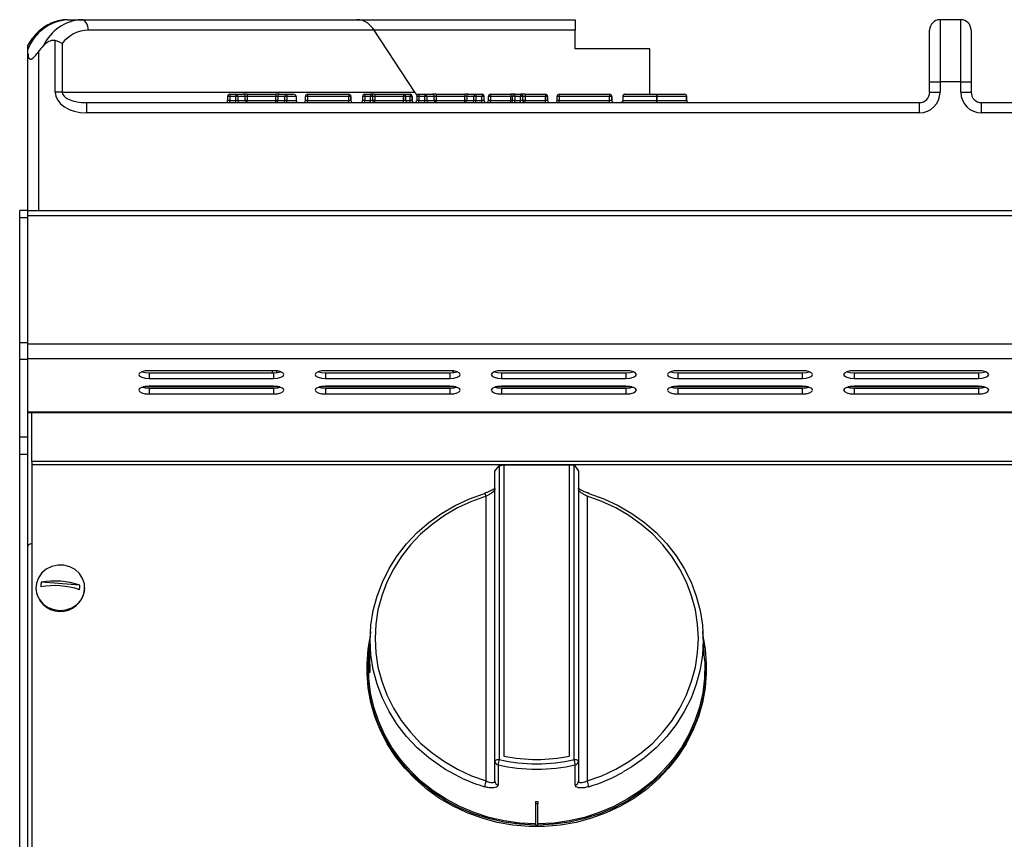
# Model space of a CAD drawing. Units: millimetres. Extents: x 59.75 to 61.85, y 211.65 to 214.62.
# Drawn here: x 60.11 to 60.27, y 214.21 to 214.34 of the extents above; entities that cross this region are included whole.
import ezdxf

# ---------------------------------------------------------------- set-up
doc = ezdxf.new("R2010")
doc.units = ezdxf.units.MM

# ---------------------------------------------------------------- blocks, each defined once
blk = doc.blocks.new('BOTÃO')
for p, q in [((36.361, 272.302), (36.361, 276.967)), ((36.428, 277.055), (36.428, 272.327)), ((36.506, 277.07), (36.506, 272.382)), ((37.562, 272.382), (37.562, 277.07)), ((37.639, 272.327), (37.639, 277.055)), ((37.706, 276.967), (37.706, 272.302)), ((36.22, 271.985), (36.22, 276.564)), ((37.848, 276.564), (37.848, 271.985)), ((34.36, 274.391), (34.347, 274.189)), ((39.735, 273.945), (39.708, 274.391)), ((34.339, 274.043), (34.333, 273.945)), ((34.306, 273.803), (34.306, 273.778)), ((39.761, 273.778), (39.761, 273.803)), ((36.361, 271.979), (36.361, 272.302)), ((37.706, 272.302), (37.706, 271.979)), ((37.014, 271.654), (37.014, 271.614)), ((37.054, 271.614), (37.014, 271.614)), ((37.014, 271.614), (37.014, 271.274)), ((37.054, 271.654), (37.054, 271.614)), ((37.054, 271.274), (37.054, 271.614)), ((37.014, 271.274), (37.034, 271.274)), ((37.034, 271.274), (37.054, 271.274))]:
    blk.add_line(p, q)
at = {"flags": 128}
for points in [[(35.533, 272.193), (35.505, 272.211), (35.301, 272.357), (35.112, 272.52), (34.942, 272.7), (34.791, 272.894), (34.66, 273.1), (34.552, 273.317), (34.467, 273.543), (34.405, 273.775), (34.368, 274.011), (34.355, 274.25), (34.368, 274.489), (34.405, 274.726), (34.467, 274.958), (34.552, 275.184), (34.66, 275.401), (34.791, 275.607), (34.942, 275.801), (35.112, 275.98), (35.301, 276.143), (35.505, 276.289), (35.724, 276.416), (35.954, 276.523), (36.195, 276.609)], [(37.872, 276.609), (38.113, 276.523), (38.344, 276.416), (38.562, 276.289), (38.767, 276.143), (38.955, 275.98), (39.126, 275.801), (39.277, 275.607), (39.407, 275.401), (39.516, 275.184), (39.601, 274.958), (39.662, 274.726), (39.7, 274.489), (39.712, 274.25), (39.7, 274.011), (39.662, 273.775), (39.601, 273.543), (39.516, 273.317), (39.407, 273.1), (39.277, 272.894), (39.126, 272.7), (38.955, 272.52), (38.767, 272.357), (38.562, 272.211), (38.425, 272.129)], [(36.22, 276.564), (35.986, 276.481), (35.762, 276.377), (35.55, 276.254), (35.351, 276.112), (35.168, 275.954), (35.003, 275.78), (34.856, 275.592), (34.73, 275.391), (34.625, 275.181), (34.542, 274.962), (34.482, 274.736), (34.446, 274.506), (34.434, 274.275), (34.446, 274.043), (34.482, 273.813), (34.542, 273.588), (34.625, 273.368), (34.73, 273.158), (34.856, 272.958), (35.003, 272.769), (35.168, 272.595), (35.351, 272.437), (35.55, 272.295), (35.762, 272.172), (35.986, 272.068), (36.22, 271.985)], [(37.848, 271.985), (38.081, 272.068), (38.305, 272.172), (38.518, 272.295), (38.716, 272.437), (38.899, 272.595), (39.065, 272.769), (39.211, 272.958), (39.338, 273.158), (39.443, 273.368), (39.526, 273.588), (39.585, 273.813), (39.622, 274.043), (39.634, 274.275), (39.622, 274.506), (39.585, 274.736), (39.526, 274.962), (39.443, 275.181), (39.338, 275.391), (39.211, 275.592), (39.065, 275.78), (38.899, 275.954), (38.716, 276.112), (38.518, 276.254), (38.305, 276.377), (38.081, 276.481), (37.848, 276.564)], [(37.014, 271.274), (36.759, 271.287), (36.507, 271.322), (36.259, 271.378), (36.018, 271.456), (35.786, 271.554), (35.565, 271.672), (35.357, 271.809), (35.163, 271.963), (34.986, 272.133), (34.827, 272.317), (34.687, 272.515), (34.567, 272.724), (34.469, 272.942), (34.394, 273.168), (34.341, 273.4), (34.312, 273.635), (34.307, 273.871), (34.326, 274.107), (34.352, 274.263)], [(39.715, 274.263), (39.741, 274.107), (39.76, 273.871), (39.755, 273.635), (39.726, 273.4), (39.674, 273.168), (39.598, 272.942), (39.5, 272.724), (39.381, 272.515), (39.241, 272.317), (39.082, 272.133), (38.904, 271.963), (38.711, 271.809), (38.503, 271.672), (38.281, 271.554), (38.049, 271.456), (37.809, 271.378), (37.561, 271.322), (37.309, 271.287), (37.054, 271.274)], [(34.347, 274.189), (34.347, 274.188), (34.345, 274.134), (34.344, 274.062), (34.345, 273.98), (34.348, 273.897), (34.35, 273.823), (34.351, 273.766), (34.349, 273.733), (34.345, 273.726), (34.34, 273.748), (34.335, 273.795), (34.333, 273.862), (34.334, 273.941), (34.337, 274.024), (34.341, 274.076), (34.341, 274.076)], [(37.014, 271.294), (36.761, 271.307), (36.511, 271.342), (36.265, 271.398), (36.026, 271.475), (35.796, 271.572), (35.576, 271.689), (35.37, 271.825), (35.178, 271.977), (35.002, 272.146), (34.844, 272.329), (34.705, 272.525), (34.587, 272.733), (34.49, 272.949), (34.415, 273.173), (34.363, 273.403), (34.334, 273.636), (34.329, 273.871), (34.333, 273.945)], [(39.735, 273.945), (39.738, 273.871), (39.733, 273.636), (39.705, 273.403), (39.653, 273.173), (39.578, 272.949), (39.481, 272.733), (39.362, 272.525), (39.223, 272.329), (39.065, 272.146), (38.89, 271.977), (38.698, 271.825), (38.491, 271.689), (38.272, 271.572), (38.041, 271.475), (37.803, 271.398), (37.557, 271.342), (37.307, 271.307), (37.054, 271.294)], [(39.761, 273.778), (39.76, 273.718), (39.742, 273.482), (39.7, 273.248), (39.635, 273.019), (39.547, 272.796), (39.437, 272.582), (39.306, 272.379), (39.155, 272.188), (38.985, 272.011), (38.798, 271.849), (38.595, 271.704), (38.379, 271.578), (38.151, 271.471), (37.913, 271.384), (37.667, 271.318), (37.416, 271.274), (37.162, 271.252), (36.906, 271.252), (36.651, 271.274), (36.4, 271.318), (36.155, 271.384), (35.917, 271.471), (35.689, 271.578), (35.472, 271.704), (35.27, 271.849), (35.083, 272.011), (34.913, 272.188), (34.762, 272.379), (34.63, 272.582), (34.52, 272.796), (34.432, 273.019), (34.367, 273.248), (34.325, 273.482), (34.307, 273.718), (34.306, 273.778)], [(36.428, 272.327), (36.415, 272.326), (36.403, 272.325), (36.391, 272.323), (36.381, 272.319), (36.372, 272.316), (36.366, 272.311), (36.362, 272.307), (36.361, 272.302)], [(36.413, 272.242), (36.413, 272.188), (36.413, 271.975), (36.413, 271.919)], [(37.706, 272.302), (37.705, 272.307), (37.701, 272.311), (37.695, 272.316), (37.687, 272.319), (37.676, 272.323), (37.665, 272.325), (37.652, 272.326), (37.639, 272.327)], [(37.655, 271.919), (37.655, 271.972), (37.655, 272.186), (37.655, 272.242)]]:
    blk.add_lwpolyline(points, dxfattribs=at)
for centre, radius, start, end in [((36.132, 276.553), 0.0888, 7.2075, 42.9097), ((37.034, 275.035), 2.704, 258.7452, 281.2548), ((37.002, 274.541), 2.769, 237.962, 253.061), ((36.424, 272.304), 0.0631, 181.8117, 259.4641), ((36.9, 272.196), 0.49, 164.4653, 174.6207), ((37.034, 275.03), 2.857, 257.4441, 282.5559), ((37.034, 275.045), 2.784, 257.4442, 282.5558), ((37.167, 272.196), 0.49, 5.3782, 15.5331), ((37.643, 272.304), 0.0631, 280.5359, 358.1883), ((37.063, 274.548), 2.777, 286.9507, 299.3896), ((36.576, 271.842), 0.384, 158.0505, 172.4711), ((36.424, 271.981), 0.0631, 181.8178, 259.5576), ((37.643, 271.981), 0.0631, 280.4402, 358.1843), ((37.491, 271.842), 0.384, 7.5314, 21.9492), ((37.034, 274.555), 2.902, 269.6016, 270.3984)]:
    blk.add_arc(centre, radius, start, end)
for points, knots in [([(36.254, 276.633), (36.253, 276.633), (36.235, 276.625), (36.215, 276.619), (36.197, 276.613)], [0, 0, 0, 0, 0.066096, 1, 1, 1, 1]), ([(36.361, 276.68), (36.361, 276.676), (36.359, 276.664), (36.343, 276.642), (36.31, 276.615), (36.267, 276.587), (36.236, 276.572), (36.22, 276.564)], [0, 0, 0, 0, 0.120108, 0.331203, 0.551089, 0.775154, 1, 1, 1, 1]), ([(36.364, 276.695), (36.364, 276.695), (36.364, 276.695), (36.356, 276.686), (36.336, 276.672), (36.302, 276.653), (36.27, 276.64), (36.254, 276.633)], [0, 0, 0, 0, 0.094743, 0.247862, 0.459124, 0.712924, 1, 1, 1, 1]), ([(37.82, 276.631), (37.81, 276.635), (37.78, 276.646), (37.741, 276.666), (37.714, 276.684), (37.703, 276.695), (37.703, 276.695), (37.703, 276.695)], [0, 0, 0, 0, 0.173109, 0.485666, 0.729487, 0.9095, 1, 1, 1, 1]), ([(37.848, 276.564), (37.836, 276.57), (37.808, 276.583), (37.768, 276.607), (37.734, 276.633), (37.711, 276.659), (37.708, 276.673), (37.706, 276.68)], [0, 0, 0, 0, 0.170316, 0.388742, 0.598691, 0.800717, 1, 1, 1, 1]), ([(37.872, 276.609), (37.863, 276.616), (37.845, 276.621), (37.829, 276.628), (37.82, 276.631)], [0, 0, 0, 0, 0.471092, 1, 1, 1, 1]), ([(34.341, 274.076), (34.342, 274.101), (34.346, 274.15), (34.35, 274.199), (34.351, 274.223), (34.351, 274.22), (34.35, 274.22)], [0, 0, 0, 0, 0.294298, 0.588628, 0.882044, 1, 1, 1, 1]), ([(36.413, 271.919), (36.41, 271.911), (36.406, 271.893), (36.37, 271.877), (36.317, 271.87), (36.256, 271.876), (36.214, 271.887), (36.195, 271.892)], [0, 0, 0, 0, 0.201426, 0.403705, 0.61288, 0.830204, 1, 1, 1, 1]), ([(36.22, 271.985), (36.232, 271.98), (36.259, 271.969), (36.299, 271.96), (36.333, 271.959), (36.357, 271.965), (36.36, 271.975), (36.361, 271.979)], [0, 0, 0, 0, 0.170315, 0.388748, 0.598695, 0.800718, 1, 1, 1, 1]), ([(37.872, 271.892), (37.848, 271.886), (37.799, 271.873), (37.733, 271.871), (37.683, 271.881), (37.658, 271.899), (37.656, 271.914), (37.655, 271.919)], [0, 0, 0, 0, 0.224049, 0.446993, 0.666316, 0.8783, 1, 1, 1, 1]), ([(37.706, 271.979), (37.707, 271.976), (37.708, 271.968), (37.725, 271.96), (37.757, 271.959), (37.8, 271.966), (37.832, 271.979), (37.848, 271.985)], [0, 0, 0, 0, 0.12011, 0.3312, 0.551089, 0.77516, 1, 1, 1, 1])]:
    blk.add_open_spline(points, degree=3, knots=knots)
blk = doc.blocks.new('FROTAL')
for p, q in [((36.558, 268.868), (36.78, 268.868)), ((36.78, 268.868), (41.21, 268.868)), ((41.21, 268.868), (44.721, 268.868)), ((44.721, 268.868), (44.721, 268.701)), ((50.588, 268.868), (50.588, 267.868)), ((50.921, 268.868), (50.588, 268.868)), ((50.921, 267.868), (50.921, 268.868)), ((41.487, 268.701), (36.89, 268.701)), ((42.141, 267.701), (41.487, 268.701)), ((44.721, 268.701), (41.487, 268.701)), ((44.721, 268.401), (44.721, 268.701)), ((50.421, 267.868), (50.421, 268.701)), ((51.088, 268.701), (51.088, 267.868)), ((35.921, 268.325), (35.921, 268.391)), ((36.36, 267.701), (36.36, 268.531)), ((36.471, 268.484), (36.471, 267.701)), ((45.921, 268.401), (44.721, 268.401)), ((45.921, 267.668), (45.921, 268.401)), ((35.921, 265.801), (35.921, 268.325)), ((36.088, 268.351), (36.088, 265.801)), ((50.421, 267.868), (50.588, 267.868)), ((50.421, 267.701), (50.421, 267.868)), ((50.588, 267.868), (50.588, 267.701)), ((50.921, 267.868), (50.588, 267.868)), ((50.921, 267.701), (50.921, 267.868)), ((50.921, 267.868), (51.088, 267.868)), ((51.088, 267.868), (51.088, 267.701)), ((36.471, 267.701), (36.36, 267.701)), ((36.471, 267.701), (42.141, 267.701)), ((39.132, 267.634), (39.132, 267.568)), ((39.165, 267.634), (39.132, 267.634)), ((39.165, 267.668), (39.264, 267.668)), ((39.264, 267.634), (39.165, 267.634)), ((39.165, 267.634), (39.165, 267.568)), ((39.264, 267.668), (39.384, 267.668)), ((39.295, 267.634), (39.264, 267.634)), ((39.264, 267.568), (39.264, 267.634)), ((39.295, 267.634), (39.295, 267.568)), ((39.415, 267.634), (39.295, 267.634)), ((39.447, 267.668), (39.384, 267.668)), ((39.415, 267.568), (39.415, 267.634)), ((39.446, 267.634), (39.415, 267.634)), ((39.446, 267.634), (39.446, 267.568)), ((39.906, 267.634), (39.446, 267.634)), ((39.447, 267.668), (39.906, 267.668)), ((39.968, 267.668), (39.906, 267.668)), ((39.906, 267.568), (39.906, 267.634)), ((39.937, 267.634), (39.906, 267.634)), ((39.937, 267.634), (39.937, 267.568)), ((40.053, 267.634), (39.937, 267.634)), ((39.968, 267.668), (40.084, 267.668)), ((40.053, 267.568), (40.053, 267.634)), ((40.084, 267.634), (40.053, 267.634)), ((40.084, 267.668), (40.183, 267.668)), ((40.232, 267.634), (40.084, 267.634)), ((40.084, 267.634), (40.084, 267.568)), ((40.232, 267.634), (40.232, 267.568)), ((40.383, 267.568), (40.383, 267.634)), ((40.416, 267.634), (40.383, 267.634)), ((40.416, 267.668), (41.08, 267.668)), ((41.08, 267.634), (40.416, 267.634)), ((40.416, 267.634), (40.416, 267.568)), ((41.08, 267.668), (41.081, 267.668)), ((41.114, 267.634), (41.08, 267.634)), ((41.08, 267.568), (41.08, 267.634)), ((41.114, 267.634), (41.114, 267.568)), ((41.114, 267.634), (41.114, 267.634)), ((41.114, 267.568), (41.114, 267.634)), ((41.304, 267.568), (41.304, 267.634)), ((41.337, 267.634), (41.304, 267.634)), ((41.337, 267.668), (41.431, 267.668)), ((41.431, 267.634), (41.337, 267.634)), ((41.337, 267.634), (41.337, 267.568)), ((41.431, 267.668), (41.434, 267.668)), ((41.431, 267.568), (41.431, 267.634)), ((41.464, 267.634), (41.431, 267.634)), ((41.501, 267.668), (41.434, 267.668)), ((41.464, 267.634), (41.464, 267.568)), ((41.467, 267.634), (41.464, 267.634)), ((41.467, 267.568), (41.467, 267.634)), ((41.5, 267.634), (41.467, 267.634)), ((41.5, 267.634), (41.5, 267.568)), ((41.96, 267.634), (41.5, 267.634)), ((41.501, 267.668), (41.96, 267.668)), ((41.96, 267.668), (41.961, 267.668)), ((41.96, 267.568), (41.96, 267.634)), ((41.993, 267.634), (41.96, 267.634)), ((41.961, 267.668), (42.065, 267.668)), ((41.993, 267.634), (41.993, 267.568)), ((41.994, 267.634), (41.993, 267.634)), ((41.994, 267.568), (41.994, 267.634)), ((42.065, 267.634), (41.994, 267.634)), ((42.065, 267.668), (42.066, 267.668)), ((42.065, 267.568), (42.065, 267.634)), ((42.099, 267.634), (42.065, 267.634)), ((42.099, 267.634), (42.099, 267.568)), ((42.099, 267.634), (42.099, 267.634)), ((42.099, 267.568), (42.099, 267.634)), ((42.172, 267.634), (42.172, 267.568)), ((42.205, 267.634), (42.172, 267.634)), ((42.205, 267.668), (42.304, 267.668)), ((42.303, 267.634), (42.205, 267.634)), ((42.205, 267.634), (42.205, 267.568)), ((42.335, 267.634), (42.303, 267.634)), ((42.303, 267.568), (42.303, 267.634)), ((42.304, 267.668), (42.424, 267.668)), ((42.335, 267.634), (42.335, 267.568)), ((42.455, 267.634), (42.335, 267.634)), ((42.486, 267.668), (42.424, 267.668)), ((42.455, 267.568), (42.455, 267.634)), ((42.486, 267.634), (42.455, 267.634)), ((42.486, 267.668), (42.946, 267.668)), ((42.486, 267.634), (42.486, 267.568)), ((42.945, 267.634), (42.486, 267.634)), ((42.976, 267.634), (42.945, 267.634)), ((42.945, 267.568), (42.945, 267.634)), ((43.008, 267.668), (42.946, 267.668)), ((42.976, 267.634), (42.976, 267.568)), ((43.093, 267.634), (42.976, 267.634)), ((43.008, 267.668), (43.124, 267.668)), ((43.124, 267.634), (43.093, 267.634)), ((43.093, 267.568), (43.093, 267.634)), ((43.124, 267.668), (43.223, 267.668)), ((43.222, 267.634), (43.124, 267.634)), ((43.124, 267.634), (43.124, 267.568)), ((43.222, 267.568), (43.222, 267.634)), ((43.256, 267.634), (43.222, 267.634)), ((43.256, 267.568), (43.256, 267.634)), ((43.359, 267.634), (43.326, 267.634)), ((43.326, 267.568), (43.326, 267.634)), ((43.359, 267.634), (43.359, 267.568)), ((43.687, 267.634), (43.359, 267.634)), ((43.36, 267.668), (43.688, 267.668)), ((43.687, 267.568), (43.687, 267.634)), ((43.715, 267.634), (43.687, 267.634)), ((43.748, 267.668), (43.688, 267.668)), ((43.715, 267.568), (43.715, 267.634)), ((43.748, 267.634), (43.715, 267.634)), ((43.748, 267.668), (43.842, 267.668)), ((43.842, 267.634), (43.748, 267.634)), ((43.748, 267.634), (43.748, 267.568)), ((43.842, 267.668), (43.848, 267.668)), ((43.842, 267.568), (43.842, 267.634)), ((43.876, 267.634), (43.842, 267.634)), ((43.915, 267.668), (43.848, 267.668)), ((43.876, 267.634), (43.876, 267.568)), ((43.881, 267.634), (43.876, 267.634)), ((43.881, 267.568), (43.881, 267.634)), ((43.915, 267.634), (43.881, 267.634)), ((43.915, 267.668), (44.243, 267.668)), ((43.915, 267.634), (43.915, 267.568)), ((44.243, 267.634), (43.915, 267.634)), ((44.243, 267.668), (44.243, 267.668)), ((44.276, 267.634), (44.243, 267.634)), ((44.243, 267.568), (44.243, 267.634)), ((44.276, 267.634), (44.276, 267.568)), ((44.277, 267.634), (44.276, 267.634)), ((44.277, 267.568), (44.277, 267.634)), ((44.431, 267.568), (44.431, 267.634)), ((44.464, 267.634), (44.431, 267.634)), ((44.464, 267.668), (45.275, 267.668)), ((45.274, 267.634), (44.464, 267.634)), ((44.464, 267.634), (44.464, 267.568)), ((45.274, 267.568), (45.274, 267.634)), ((45.308, 267.634), (45.274, 267.634)), ((45.275, 267.668), (45.275, 267.668)), ((45.308, 267.634), (45.308, 267.568)), ((45.308, 267.634), (45.308, 267.634)), ((45.308, 267.568), (45.308, 267.634)), ((45.487, 267.634), (45.487, 267.568)), ((46.034, 267.568), (46.034, 267.634)), ((46.035, 267.634), (46.034, 267.634)), ((46.035, 267.634), (46.035, 267.568)), ((46.513, 267.568), (46.513, 267.634)), ((46.514, 267.634), (46.513, 267.634)), ((46.514, 267.568), (46.514, 267.634)), ((50.421, 267.701), (50.588, 267.701)), ((50.921, 267.701), (51.088, 267.701)), ((36.862, 267.534), (50.255, 267.534)), ((36.862, 267.534), (36.862, 267.368)), ((39.165, 267.568), (39.132, 267.568)), ((39.165, 267.568), (39.264, 267.568)), ((39.295, 267.568), (39.264, 267.568)), ((39.295, 267.568), (39.415, 267.568)), ((39.446, 267.568), (39.415, 267.568)), ((39.446, 267.568), (39.906, 267.568)), ((39.937, 267.568), (39.906, 267.568)), ((39.937, 267.568), (40.053, 267.568)), ((40.084, 267.568), (40.053, 267.568)), ((40.084, 267.568), (40.232, 267.568)), ((40.416, 267.568), (40.383, 267.568)), ((40.416, 267.568), (41.08, 267.568)), ((41.114, 267.568), (41.08, 267.568)), ((41.114, 267.568), (41.114, 267.568)), ((41.337, 267.568), (41.304, 267.568)), ((41.337, 267.568), (41.431, 267.568)), ((41.464, 267.568), (41.431, 267.568)), ((41.464, 267.568), (41.467, 267.568)), ((41.5, 267.568), (41.467, 267.568)), ((41.5, 267.568), (41.96, 267.568)), ((41.993, 267.568), (41.96, 267.568)), ((41.993, 267.568), (41.994, 267.568)), ((41.994, 267.568), (42.065, 267.568)), ((42.099, 267.568), (42.065, 267.568)), ((42.099, 267.568), (42.099, 267.568)), ((42.205, 267.568), (42.172, 267.568)), ((42.205, 267.568), (42.303, 267.568)), ((42.335, 267.568), (42.303, 267.568)), ((42.335, 267.568), (42.455, 267.568)), ((42.486, 267.568), (42.455, 267.568)), ((42.486, 267.568), (42.945, 267.568)), ((42.976, 267.568), (42.945, 267.568)), ((42.976, 267.568), (43.093, 267.568)), ((43.124, 267.568), (43.093, 267.568)), ((43.124, 267.568), (43.222, 267.568)), ((43.256, 267.568), (43.222, 267.568)), ((43.359, 267.568), (43.326, 267.568)), ((43.359, 267.568), (43.687, 267.568)), ((43.715, 267.568), (43.687, 267.568)), ((43.748, 267.568), (43.715, 267.568)), ((43.748, 267.568), (43.842, 267.568)), ((43.876, 267.568), (43.842, 267.568)), ((43.876, 267.568), (43.881, 267.568)), ((43.915, 267.568), (43.881, 267.568)), ((43.915, 267.568), (44.243, 267.568)), ((44.276, 267.568), (44.243, 267.568)), ((44.276, 267.568), (44.277, 267.568)), ((44.464, 267.568), (44.431, 267.568)), ((44.464, 267.568), (45.274, 267.568)), ((45.308, 267.568), (45.274, 267.568)), ((45.308, 267.568), (45.308, 267.568)), ((46.035, 267.568), (46.034, 267.568)), ((46.514, 267.568), (46.513, 267.568)), ((50.255, 267.534), (50.255, 267.368)), ((51.255, 267.368), (51.255, 267.534)), ((51.255, 267.534), (64.647, 267.534)), ((50.255, 267.368), (36.862, 267.368)), ((64.647, 267.368), (51.255, 267.368)), ((35.921, 265.801), (35.788, 265.801)), ((35.788, 265.679), (35.788, 265.801)), ((35.921, 265.801), (95.655, 265.801)), ((35.921, 265.715), (35.921, 265.801)), ((35.921, 265.801), (35.921, 265.801)), ((95.655, 265.715), (35.921, 265.715)), ((35.921, 265.679), (35.921, 265.715)), ((35.921, 265.679), (35.788, 265.679)), ((35.788, 263.671), (35.788, 265.679)), ((35.921, 263.651), (35.921, 265.679)), ((35.921, 263.671), (35.921, 265.679)), ((35.921, 263.671), (35.788, 263.671)), ((35.788, 263.401), (35.788, 263.671)), ((35.921, 263.415), (35.921, 263.651)), ((95.655, 263.651), (35.921, 263.651)), ((35.921, 263.401), (35.788, 263.401)), ((35.788, 262.154), (35.788, 263.401)), ((95.655, 263.415), (35.921, 263.415)), ((35.921, 263.401), (35.921, 263.415)), ((35.921, 262.154), (35.921, 263.401)), ((39.871, 263.222), (37.871, 263.222)), ((37.871, 263.19), (37.871, 263.097)), ((37.871, 263.19), (39.871, 263.19)), ((39.855, 263.19), (39.855, 263.222)), ((39.871, 263.19), (39.871, 263.097)), ((39.921, 263.193), (39.921, 263.219)), ((42.705, 263.222), (40.705, 263.222)), ((40.705, 263.19), (40.705, 263.097)), ((40.705, 263.19), (42.705, 263.19)), ((42.705, 263.19), (42.705, 263.097)), ((42.742, 263.22), (42.768, 263.194)), ((45.538, 263.222), (43.538, 263.222)), ((43.538, 263.19), (43.538, 263.097)), ((43.538, 263.19), (45.538, 263.19)), ((45.538, 263.19), (45.538, 263.097)), ((48.371, 263.222), (46.371, 263.222)), ((46.371, 263.19), (46.371, 263.097)), ((46.371, 263.19), (48.371, 263.19)), ((48.371, 263.19), (48.371, 263.097)), ((51.205, 263.222), (49.205, 263.222)), ((49.205, 263.19), (49.205, 263.097)), ((49.205, 263.19), (51.205, 263.19)), ((51.205, 263.19), (51.205, 263.097)), ((37.871, 263.097), (39.871, 263.097)), ((40.705, 263.097), (42.705, 263.097)), ((43.538, 263.097), (45.538, 263.097)), ((46.371, 263.097), (48.371, 263.097)), ((49.205, 263.097), (51.205, 263.097)), ((39.967, 262.961), (37.775, 262.961)), ((39.871, 262.972), (37.871, 262.972)), ((37.871, 262.94), (37.871, 262.847)), ((37.871, 262.94), (39.871, 262.94)), ((37.871, 262.847), (39.871, 262.847)), ((39.855, 262.968), (39.855, 262.972)), ((39.921, 262.968), (39.855, 262.968)), ((39.871, 262.94), (39.871, 262.847)), ((39.921, 262.968), (39.921, 262.969)), ((42.8, 262.961), (40.609, 262.961)), ((42.705, 262.972), (40.705, 262.972)), ((40.705, 262.94), (40.705, 262.847)), ((40.705, 262.94), (42.705, 262.94)), ((40.705, 262.847), (42.705, 262.847)), ((42.705, 262.94), (42.705, 262.847)), ((45.634, 262.961), (43.442, 262.961)), ((45.538, 262.972), (43.538, 262.972)), ((43.538, 262.94), (43.538, 262.847)), ((43.538, 262.94), (45.538, 262.94)), ((43.538, 262.847), (45.538, 262.847)), ((45.538, 262.94), (45.538, 262.847)), ((48.467, 262.961), (46.275, 262.961)), ((48.371, 262.972), (46.371, 262.972)), ((46.371, 262.94), (46.371, 262.847)), ((46.371, 262.94), (48.371, 262.94)), ((46.371, 262.847), (48.371, 262.847)), ((48.371, 262.94), (48.371, 262.847)), ((51.3, 262.961), (49.109, 262.961)), ((51.205, 262.972), (49.205, 262.972)), ((49.205, 262.94), (49.205, 262.847)), ((49.205, 262.94), (51.205, 262.94)), ((49.205, 262.847), (51.205, 262.847)), ((51.205, 262.94), (51.205, 262.847)), ((35.921, 262.558), (95.655, 262.558)), ((35.921, 262.551), (95.655, 262.551)), ((35.983, 261.759), (35.983, 262.551)), ((35.921, 262.154), (35.788, 262.154)), ((35.788, 261.876), (35.788, 262.154)), ((35.921, 261.876), (35.921, 262.154)), ((35.921, 261.876), (35.788, 261.876)), ((35.788, 254.343), (35.788, 261.876)), ((35.921, 254.343), (35.921, 261.876)), ((35.983, 261.759), (35.983, 261.708)), ((95.655, 261.759), (35.983, 261.759)), ((35.983, 261.708), (35.983, 254.59)), ((95.655, 261.708), (35.983, 261.708)), ((43.43, 261.605), (43.497, 261.693)), ((43.497, 261.693), (43.574, 261.708)), ((43.574, 261.708), (44.63, 261.708)), ((44.63, 261.708), (44.707, 261.708)), ((44.707, 261.708), (44.775, 261.605)), ((36.048, 259.73), (36.048, 259.721)), ((36.754, 259.773), (36.135, 259.819)), ((36.833, 259.692), (36.835, 259.721)), ((36.835, 259.721), (36.835, 259.73))]:
    blk.add_line(p, q)
at = {"flags": 128}
for points in [[(36.89, 268.701), (36.888, 268.734), (36.882, 268.765), (36.872, 268.794), (36.858, 268.819), (36.841, 268.84), (36.822, 268.855), (36.801, 268.865), (36.78, 268.868)], [(37.871, 263.222), (37.807, 263.217), (37.753, 263.204), (37.717, 263.183), (37.705, 263.159), (37.717, 263.135), (37.753, 263.115), (37.807, 263.102), (37.871, 263.097)], [(37.76, 263.206), (37.807, 263.194), (37.871, 263.19)], [(39.871, 263.097), (39.935, 263.102), (39.989, 263.115), (40.025, 263.135), (40.038, 263.159), (40.025, 263.183), (39.989, 263.204), (39.935, 263.217), (39.871, 263.222)], [(39.871, 263.19), (39.935, 263.194), (39.983, 263.206)], [(40.705, 263.222), (40.641, 263.217), (40.587, 263.204), (40.551, 263.183), (40.538, 263.159), (40.551, 263.135), (40.587, 263.115), (40.641, 263.102), (40.705, 263.097)], [(40.593, 263.206), (40.641, 263.194), (40.705, 263.19)], [(42.705, 263.097), (42.768, 263.102), (42.822, 263.115), (42.858, 263.135), (42.871, 263.159), (42.858, 263.183), (42.822, 263.204), (42.768, 263.217), (42.705, 263.222)], [(42.705, 263.19), (42.768, 263.194), (42.816, 263.206)], [(43.538, 263.222), (43.474, 263.217), (43.42, 263.204), (43.384, 263.183), (43.371, 263.159), (43.384, 263.135), (43.42, 263.115), (43.474, 263.102), (43.538, 263.097)], [(43.426, 263.206), (43.474, 263.194), (43.538, 263.19)], [(45.538, 263.097), (45.602, 263.102), (45.656, 263.115), (45.692, 263.135), (45.705, 263.159), (45.692, 263.183), (45.656, 263.204), (45.602, 263.217), (45.538, 263.222)], [(45.538, 263.19), (45.602, 263.194), (45.649, 263.206)], [(46.371, 263.222), (46.307, 263.217), (46.253, 263.204), (46.217, 263.183), (46.205, 263.159), (46.217, 263.135), (46.253, 263.115), (46.307, 263.102), (46.371, 263.097)], [(46.26, 263.206), (46.307, 263.194), (46.371, 263.19)], [(48.371, 263.097), (48.435, 263.102), (48.489, 263.115), (48.525, 263.135), (48.538, 263.159), (48.525, 263.183), (48.489, 263.204), (48.435, 263.217), (48.371, 263.222)], [(48.371, 263.19), (48.435, 263.194), (48.483, 263.206)], [(49.205, 263.222), (49.141, 263.217), (49.087, 263.204), (49.051, 263.183), (49.038, 263.159), (49.051, 263.135), (49.087, 263.115), (49.141, 263.102), (49.205, 263.097)], [(49.093, 263.206), (49.141, 263.194), (49.205, 263.19)], [(51.205, 263.097), (51.268, 263.102), (51.322, 263.115), (51.358, 263.135), (51.371, 263.159), (51.358, 263.183), (51.322, 263.204), (51.268, 263.217), (51.205, 263.222)], [(51.205, 263.19), (51.268, 263.194), (51.316, 263.206)], [(37.871, 262.972), (37.807, 262.967), (37.753, 262.954), (37.717, 262.934), (37.705, 262.91), (37.717, 262.886), (37.753, 262.865), (37.807, 262.852), (37.871, 262.847)], [(37.76, 262.956), (37.807, 262.945), (37.871, 262.94)], [(39.871, 262.847), (39.935, 262.852), (39.989, 262.865), (40.025, 262.886), (40.038, 262.91), (40.025, 262.934), (39.989, 262.954), (39.935, 262.967), (39.871, 262.972)], [(39.871, 262.94), (39.935, 262.945), (39.983, 262.956)], [(40.705, 262.972), (40.641, 262.967), (40.587, 262.954), (40.551, 262.934), (40.538, 262.91), (40.551, 262.886), (40.587, 262.865), (40.641, 262.852), (40.705, 262.847)], [(40.593, 262.956), (40.641, 262.945), (40.705, 262.94)], [(42.705, 262.847), (42.768, 262.852), (42.822, 262.865), (42.858, 262.886), (42.871, 262.91), (42.858, 262.934), (42.822, 262.954), (42.768, 262.967), (42.705, 262.972)], [(42.705, 262.94), (42.768, 262.945), (42.816, 262.956)], [(43.538, 262.972), (43.474, 262.967), (43.42, 262.954), (43.384, 262.934), (43.371, 262.91), (43.384, 262.886), (43.42, 262.865), (43.474, 262.852), (43.538, 262.847)], [(43.426, 262.956), (43.474, 262.945), (43.538, 262.94)], [(45.538, 262.847), (45.602, 262.852), (45.656, 262.865), (45.692, 262.886), (45.705, 262.91), (45.692, 262.934), (45.656, 262.954), (45.602, 262.967), (45.538, 262.972)], [(45.538, 262.94), (45.602, 262.945), (45.649, 262.956)], [(46.371, 262.972), (46.307, 262.967), (46.253, 262.954), (46.217, 262.934), (46.205, 262.91), (46.217, 262.886), (46.253, 262.865), (46.307, 262.852), (46.371, 262.847)], [(46.26, 262.956), (46.307, 262.945), (46.371, 262.94)], [(48.371, 262.847), (48.435, 262.852), (48.489, 262.865), (48.525, 262.886), (48.538, 262.91), (48.525, 262.934), (48.489, 262.954), (48.435, 262.967), (48.371, 262.972)], [(48.371, 262.94), (48.435, 262.945), (48.483, 262.956)], [(49.205, 262.972), (49.141, 262.967), (49.087, 262.954), (49.051, 262.934), (49.038, 262.91), (49.051, 262.886), (49.087, 262.865), (49.141, 262.852), (49.205, 262.847)], [(49.093, 262.956), (49.141, 262.945), (49.205, 262.94)], [(51.205, 262.847), (51.268, 262.852), (51.322, 262.865), (51.358, 262.886), (51.371, 262.91), (51.358, 262.934), (51.322, 262.954), (51.268, 262.967), (51.205, 262.972)], [(51.205, 262.94), (51.268, 262.945), (51.316, 262.956)], [(36.833, 259.701), (36.829, 259.792), (36.8, 259.88), (36.749, 259.958), (36.678, 260.022), (36.592, 260.067), (36.497, 260.092), (36.399, 260.093), (36.303, 260.072), (36.216, 260.029), (36.143, 259.968), (36.088, 259.891), (36.056, 259.805), (36.048, 259.714), (36.065, 259.623), (36.106, 259.54), (36.167, 259.468), (36.246, 259.413), (36.337, 259.378), (36.434, 259.365), (36.532, 259.375), (36.625, 259.407), (36.705, 259.46), (36.77, 259.529), (36.813, 259.611), (36.833, 259.701)]]:
    blk.add_lwpolyline(points, dxfattribs=at)
for centre, radius, start, end in [((36.61, 268.134), 0.735, 94.0436, 159.5387), ((36.822, 268.154), 0.715, 93.4233, 155.4721), ((50.588, 268.701), 0.167, 90, 180), ((50.921, 268.701), 0.167, 0, 90), ((36.908, 268.153), 0.549, 91.8666, 142.8754), ((39.165, 267.634), 0.0333, 90, 180), ((40.553, 267.643), 1.388, 178.9689, 180.3447), ((40.652, 267.643), 1.388, 178.9689, 180.3447), ((39.263, 267.636), 0.0322, 358.0307, 87.8843), ((39.383, 267.636), 0.0322, 358.0289, 87.8842), ((40.835, 267.643), 1.388, 178.9689, 180.3447), ((41.297, 267.643), 1.392, 178.9689, 180.3412), ((39.969, 267.635), 0.0323, 91.9671, 181.8424), ((40.085, 267.635), 0.0323, 91.9671, 181.8424), ((41.476, 267.643), 1.392, 178.9689, 180.3412), ((40.416, 267.634), 0.0333, 90, 180), ((41.808, 267.643), 1.392, 178.9689, 180.3412), ((42.468, 267.643), 1.388, 178.9689, 180.3447), ((41.08, 267.634), 0.0333, 359.9984, 89.9999), ((41.081, 267.634), 0.0333, 0, 90), ((41.081, 267.634), 0.0333, 359.9991, 89.9992), ((41.337, 267.634), 0.0333, 90, 180), ((42.737, 267.643), 1.4, 178.9747, 180.3389), ((42.823, 267.643), 1.392, 178.9689, 180.3412), ((41.431, 267.634), 0.0333, 0.0008, 89.9975), ((41.434, 267.634), 0.0333, 359.9984, 89.9999), ((42.889, 267.643), 1.388, 178.9689, 180.3447), ((43.352, 267.643), 1.392, 178.9689, 180.3412), ((41.96, 267.634), 0.0333, 359.9974, 89.9992), ((41.961, 267.634), 0.0333, 0, 90), ((41.961, 267.634), 0.0333, 359.9974, 90.0009), ((43.457, 267.643), 1.392, 178.9689, 180.3412), ((42.065, 267.634), 0.0333, 359.9974, 89.9992), ((42.066, 267.634), 0.0333, 0, 90), ((42.066, 267.634), 0.0333, 359.9984, 89.9999), ((42.205, 267.634), 0.0333, 90, 180), ((43.593, 267.643), 1.388, 178.9689, 180.3447), ((43.692, 267.643), 1.388, 178.9689, 180.3447), ((42.302, 267.636), 0.0322, 358.0279, 87.8852), ((42.423, 267.636), 0.0322, 358.0289, 87.8842), ((43.875, 267.643), 1.388, 178.9689, 180.3447), ((44.337, 267.643), 1.392, 178.9689, 180.3412), ((43.009, 267.635), 0.0323, 91.9672, 181.8441), ((43.125, 267.635), 0.0323, 91.9672, 181.8441), ((44.512, 267.643), 1.388, 178.9689, 180.3447), ((44.611, 267.643), 1.388, 178.9673, 180.3429), ((43.223, 267.634), 0.0333, 0, 90), ((43.36, 267.634), 0.0333, 90, 180), ((44.748, 267.643), 1.388, 178.9689, 180.3447), ((45.073, 267.643), 1.386, 178.9675, 180.346), ((43.748, 267.634), 0.0333, 90, 180), ((45.138, 267.643), 1.39, 178.9689, 180.343), ((45.232, 267.643), 1.39, 178.9689, 180.343), ((43.842, 267.634), 0.0333, 359.9996, 89.9987), ((43.848, 267.634), 0.0333, 359.9979, 89.9995), ((45.3, 267.643), 1.386, 178.9675, 180.346), ((44.243, 267.634), 0.0333, 0, 90), ((45.633, 267.643), 1.39, 178.9689, 180.343), ((44.243, 267.634), 0.0333, 359.9979, 89.9995), ((44.243, 267.634), 0.0333, 359.9987, 89.9996), ((44.464, 267.634), 0.0333, 90, 180), ((45.854, 267.643), 1.39, 178.9689, 180.343), ((46.663, 267.643), 1.388, 178.9681, 180.3438), ((45.275, 267.634), 0.0333, 0, 90), ((45.275, 267.634), 0.0333, 359.9983, 89.9992), ((45.275, 267.634), 0.0333, 359.9996, 89.9987), ((46.457, 267.643), 0.423, 176.6117, 181.1279), ((45.474, 267.643), 0.562, 359.1484, 2.5505), ((46.481, 267.634), 0.0333, 0, 90), ((46.48, 267.635), 0.0326, 358.6585, 88.5943), ((50.255, 267.701), 0.333, 270, 0), ((50.255, 267.701), 0.167, 270, 0), ((51.255, 267.701), 0.333, 180, 270), ((51.255, 267.701), 0.167, 180, 270), ((39.099, 267.568), 0.0333, 270, 0), ((37.777, 267.559), 1.388, 358.9689, 0.3447), ((37.875, 267.559), 1.388, 358.9689, 0.3447), ((39.327, 267.567), 0.0322, 178.0305, 267.8843), ((39.447, 267.567), 0.0322, 178.0331, 267.8836), ((38.058, 267.559), 1.388, 358.9689, 0.3447), ((39.904, 267.567), 0.0323, 271.9678, 1.8399), ((38.523, 267.559), 1.383, 358.9662, 0.3474), ((40.021, 267.567), 0.0323, 271.9678, 1.8399), ((38.696, 267.559), 1.388, 358.9689, 0.3447), ((40.349, 267.568), 0.0333, 270.0001, 359.9999), ((39.028, 267.559), 1.388, 358.9689, 0.3447), ((39.692, 267.559), 1.388, 358.9673, 0.3429), ((41.147, 267.568), 0.0333, 180.0001, 269.9999), ((41.147, 267.568), 0.0333, 179.9991, 269.9992), ((41.27, 267.568), 0.0333, 270.0008, 359.9992), ((39.948, 267.559), 1.388, 358.9689, 0.3447), ((40.042, 267.559), 1.388, 358.9689, 0.3447), ((41.498, 267.568), 0.0333, 179.9991, 269.9992), ((41.5, 267.568), 0.0333, 180.0001, 269.9999), ((40.112, 267.559), 1.388, 358.9689, 0.3447), ((40.572, 267.559), 1.388, 358.9689, 0.3447), ((42.027, 267.568), 0.0333, 180.0025, 269.9975), ((42.027, 267.568), 0.0333, 180.0008, 269.9992), ((40.677, 267.559), 1.388, 358.9689, 0.3447), ((42.132, 267.568), 0.0333, 180.0025, 269.9975), ((42.132, 267.568), 0.0333, 180.0001, 269.9999), ((42.138, 267.568), 0.0333, 270, 0), ((40.813, 267.56), 1.392, 358.9689, 0.3412), ((40.912, 267.56), 1.392, 358.9689, 0.3412), ((42.367, 267.567), 0.0322, 178.0331, 267.8836), ((42.487, 267.567), 0.0322, 178.0305, 267.8861), ((41.098, 267.559), 1.388, 358.9689, 0.3447), ((42.944, 267.567), 0.0323, 271.9689, 1.8389), ((41.557, 267.559), 1.388, 358.9689, 0.3447), ((43.061, 267.567), 0.0323, 271.9689, 1.8389), ((41.736, 267.559), 1.388, 358.9689, 0.3447), ((41.834, 267.559), 1.388, 358.9689, 0.3447), ((43.289, 267.568), 0.0333, 180, 270), ((43.293, 267.568), 0.0333, 270.0008, 0.0009), ((41.971, 267.559), 1.388, 358.9689, 0.3447), ((43.682, 267.568), 0.0333, 270, 0), ((41.883, 267.56), 1.804, 359.1891, 0.2322), ((42.358, 267.559), 1.39, 358.9689, 0.3429), ((42.454, 267.559), 1.388, 358.9689, 0.3447), ((43.909, 267.568), 0.0333, 179.9996, 269.9995), ((43.915, 267.568), 0.0333, 180.0013, 269.9987), ((42.525, 267.559), 1.39, 358.9689, 0.3429), ((42.854, 267.559), 1.388, 358.9681, 0.3438), ((44.31, 267.568), 0.0333, 180.0013, 269.9987), ((44.31, 267.568), 0.0333, 179.9996, 269.9995), ((44.398, 267.568), 0.0333, 270.0005, 0.0004), ((43.076, 267.559), 1.388, 358.9689, 0.3447), ((43.884, 267.559), 1.39, 358.9689, 0.3429), ((45.341, 267.568), 0.0333, 180.0004, 269.9996), ((45.342, 267.568), 0.0333, 179.9996, 269.9995), ((45.611, 267.559), 0.423, 356.6125, 1.127), ((46.598, 267.559), 0.563, 179.1535, 182.5454), ((46.545, 267.567), 0.0326, 178.6607, 268.5947), ((46.547, 267.568), 0.0333, 180, 270), ((36.355, 258.6), 1.238, 71.2061, 100.2568), ((36.442, 259.745), 0.395, 183.35, 352.3824), ((36.399, 259.759), 0.271, 167.1623, 182.9413), ((36.349, 258.526), 1.238, 71.2064, 100.2566), ((36.484, 259.759), 0.271, 347.1611, 2.9423)]:
    blk.add_arc(centre, radius, start, end)
for centre, major_axis, ratio, start_param, end_param in [((41.21, 268.701), (0.235, 0), 0.708358, 0.719127, 1.570796), ((41.376, 268.701), (-0.141, 0.156), 0.416792, 4.351602, 5.07073), ((37.258, 267.868), (1.337, 0), 0.747873, 2.518772, 2.636965), ((36.862, 267.701), (-0.502, 0), 0.663842, 0, 1.570796), ((36.862, 267.701), (0.391, 0), 0.425727, 3.141593, 4.712389), ((40.183, 267.634), (0.0496, 0), 0.672598, 0, 1.570796), ((42.252, 267.701), (-0.141, 0.156), 0.416792, 1.21001, 1.501359), ((40.282, 267.568), (0.0496, 0), 0.672598, 3.141593, 4.712389)]:
    blk.add_ellipse(centre, major_axis=major_axis, ratio=ratio, start_param=start_param, end_param=end_param)
for points, knots in [([(36.558, 268.868), (36.535, 268.867), (36.473, 268.865), (36.374, 268.844), (36.265, 268.801), (36.162, 268.738), (36.067, 268.657), (35.985, 268.565), (35.942, 268.493), (35.922, 268.46)], [0, 0, 0, 0, 0.0928669, 0.2445737, 0.3964211, 0.5494077, 0.7042227, 0.8610249, 1, 1, 1, 1]), ([(36.36, 268.531), (36.348, 268.533), (36.32, 268.538), (36.265, 268.523), (36.214, 268.492), (36.183, 268.462), (36.172, 268.451)], [0, 0, 0, 0, 0.169467, 0.403338, 0.781643, 1, 1, 1, 1]), ([(35.921, 268.391), (35.921, 268.411), (35.921, 268.44), (35.921, 268.459), (35.921, 268.462), (35.921, 268.46), (35.921, 268.459)], [0, 0, 0, 0, 0.498077, 0.737212, 0.934523, 1, 1, 1, 1]), ([(36.471, 268.484), (36.47, 268.484), (36.455, 268.493), (36.42, 268.511), (36.38, 268.524), (36.36, 268.531)], [0, 0, 0, 0, 0.005996, 0.519418, 1, 1, 1, 1]), ([(35.921, 268.325), (35.922, 268.303), (35.924, 268.271), (35.94, 268.241), (35.955, 268.232), (35.97, 268.232), (35.99, 268.24), (36.02, 268.266), (36.054, 268.306), (36.078, 268.338), (36.088, 268.351)], [0, 0, 0, 0, 0.24219, 0.352275, 0.418657, 0.485514, 0.545149, 0.648769, 0.858888, 1, 1, 1, 1]), ([(45.52, 267.668), (45.519, 267.668), (45.517, 267.668), (45.511, 267.667), (45.502, 267.663), (45.493, 267.656), (45.488, 267.646), (45.487, 267.638), (45.487, 267.634)], [0, 0, 0, 0, 0.034402, 0.14142, 0.356085, 0.57073, 0.785365, 1, 1, 1, 1]), ([(46.034, 267.634), (45.979, 267.634), (45.875, 267.634), (45.729, 267.634), (45.604, 267.634), (45.517, 267.634), (45.488, 267.634), (45.487, 267.634), (45.487, 267.634)], [0, 0, 0, 0, 0.1795791, 0.3399942, 0.5014766, 0.7130465, 0.9479554, 1, 1, 1, 1]), ([(45.52, 267.668), (45.52, 267.668), (45.521, 267.668), (45.549, 267.668), (45.63, 267.668), (45.747, 267.668), (45.884, 267.668), (45.982, 267.668), (46.035, 267.668)], [0, 0, 0, 0, 0.052827, 0.290713, 0.501459, 0.659603, 0.817718, 1, 1, 1, 1]), ([(46.035, 267.668), (46.041, 267.668), (46.096, 267.668), (46.199, 267.668), (46.329, 267.668), (46.429, 267.668), (46.463, 267.668), (46.481, 267.668)], [0, 0, 0, 0, 0.033053, 0.277151, 0.522373, 0.759514, 1, 1, 1, 1]), ([(46.513, 267.634), (46.494, 267.634), (46.457, 267.634), (46.349, 267.634), (46.21, 267.634), (46.099, 267.634), (46.042, 267.634), (46.035, 267.634)], [0, 0, 0, 0, 0.239387, 0.47854, 0.725941, 0.968641, 1, 1, 1, 1]), ([(45.487, 267.568), (45.486, 267.564), (45.485, 267.557), (45.48, 267.547), (45.471, 267.539), (45.462, 267.535), (45.456, 267.535), (45.454, 267.534), (45.453, 267.534)], [0, 0, 0, 0, 0.2146199, 0.4292643, 0.643907, 0.8585765, 0.9655968, 1, 1, 1, 1]), ([(45.487, 267.568), (45.487, 267.568), (45.487, 267.568), (45.514, 267.568), (45.605, 267.568), (45.726, 267.568), (45.871, 267.568), (45.978, 267.568), (46.034, 267.568)], [0, 0, 0, 0, 0.027202, 0.296302, 0.498373, 0.649869, 0.816682, 1, 1, 1, 1]), ([(46.035, 267.568), (46.043, 267.568), (46.102, 267.568), (46.212, 267.568), (46.319, 267.568), (46.409, 267.568), (46.471, 267.568), (46.501, 267.568), (46.513, 267.568)], [0, 0, 0, 0, 0.037233, 0.280224, 0.521257, 0.595887, 0.839329, 1, 1, 1, 1]), ([(35.983, 260.44), (35.974, 260.438), (35.951, 260.433), (35.927, 260.419), (35.923, 260.407), (35.921, 260.401)], [0, 0, 0, 0, 0.253713, 0.626851, 1, 1, 1, 1])]:
    blk.add_open_spline(points, degree=3, knots=knots)
blk.add_blockref('BOTÃO', (7.068, -15.362))

msp = doc.modelspace()

# ---------------------------------------------------------------- block references
at = {"xscale": 0.01, "yscale": 0.01, "zscale": 0.01}
msp.add_blockref('FROTAL', (59.75069, 211.65137), dxfattribs=at)

doc.saveas('drawing.dxf')
